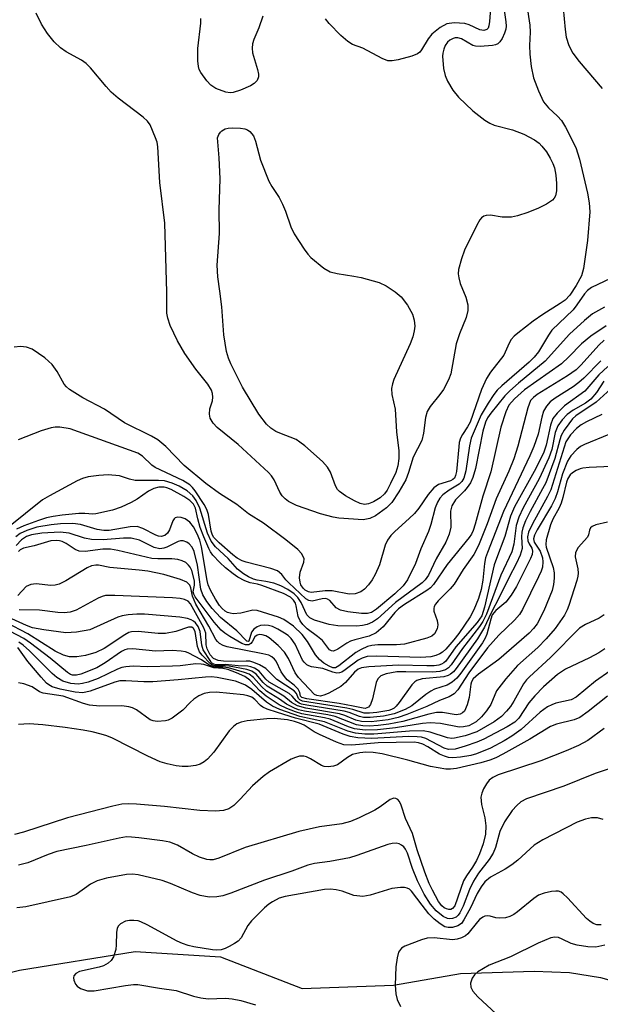
# Model space of a CAD drawing. Units: inches. Extents: x 1243762 to 1249762, y 477457 to 481457.
# Drawn here: x 1245571 to 1245681, y 479033 to 479219 of the extents above; entities that cross this region are included whole.
import ezdxf

# ---------------------------------------------------------------- set-up
doc = ezdxf.new("R2010")
doc.units = ezdxf.units.IN
doc.header["$MEASUREMENT"] = 0
doc.layers.add('HYDRO-Single Line Stream', color=4, linetype='Continuous')
doc.layers.add('Undefined', color=1, linetype='Continuous')

msp = doc.modelspace()

# ---------------------------------------------------------------- linework, layer by layer
at = {"layer": 'HYDRO-Single Line Stream'}
msp.add_lwpolyline([(1245536.02, 479028.5), (1245552.65, 479035.23), (1245571.08, 479039.79), (1245592.91, 479043.27), (1245608.98, 479042.28), (1245624.4, 479036.29), (1245641.67, 479036.92), (1245654.31, 479039.16), (1245668.23, 479039.56), (1245674.87, 479039.32), (1245680.7, 479038.39), (1245684.5, 479037.29), (1245686.25, 479036.5), (1245687.66, 479035.66), (1245689.94, 479033.66), (1245691.62, 479031.39)], dxfattribs=at)
at = {"layer": 'Undefined'}
for points, elevation in [([(1245666.13, 479226.54), (1245667.4, 479218.23), (1245667.45, 479216.9), (1245667.34, 479214.37), (1245667.39, 479212.72), (1245667.66, 479210.44), (1245668.1, 479208.25), (1245669, 479205.81), (1245669.99, 479203.72), (1245670.88, 479202.6), (1245672.61, 479201.07), (1245673.35, 479200.2), (1245674.1, 479198.98), (1245676.05, 479195.1), (1245676.76, 479192.91), (1245678.29, 479186.52), (1245678.6, 479184.69), (1245678.7, 479182.99), (1245678.27, 479177.57), (1245677.54, 479172.29), (1245677.13, 479170.89), (1245676.15, 479169.07), (1245674.94, 479167.25), (1245674.04, 479166.32), (1245673.11, 479165.64), (1245669.83, 479163.58), (1245668.03, 479162.33), (1245665.1, 479160.07), (1245664.45, 479159.51), (1245663.89, 479158.89), (1245663.48, 479158.16), (1245662.45, 479155.89), (1245659.94, 479152.72), (1245659.2, 479151.49), (1245658.29, 479149.42), (1245656.1, 479143.27), (1245655.64, 479142.36), (1245654.69, 479140.95), (1245654.3, 479140.22), (1245654.08, 479139.42), (1245653.96, 479138.57), (1245653.55, 479133.95), (1245653.38, 479133.16), (1245653.16, 479132.69), (1245652.87, 479132.41), (1245652.44, 479132.18), (1245650.16, 479131.46), (1245649.29, 479130.86), (1245648.21, 479129.59), (1245646.44, 479127.04), (1245645.6, 479126.02), (1245644.64, 479125.06), (1245641.88, 479122.63), (1245641.13, 479121.85), (1245640.55, 479121), (1245640.09, 479120.05), (1245638.99, 479116.3), (1245638.2, 479114.49), (1245637.65, 479113.5), (1245636.97, 479112.56), (1245636.18, 479111.71), (1245635.51, 479111.2), (1245634.44, 479110.86), (1245633.29, 479110.78), (1245630.08, 479111.42), (1245628.75, 479111.41), (1245626.13, 479111.09), (1245625.61, 479111.2), (1245625.01, 479111.53), (1245624.6, 479111.91), (1245624.19, 479112.54), (1245624.03, 479113.04), (1245623.95, 479113.85), (1245624.05, 479114.93), (1245624.76, 479116.82), (1245624.79, 479117.46), (1245624.37, 479118.37), (1245623.62, 479119.18), (1245621.35, 479121.02), (1245617.14, 479124.18), (1245614.3, 479125.97), (1245612.08, 479127.7), (1245608.82, 479129.81), (1245606.26, 479131.66), (1245602.16, 479135.08), (1245598.72, 479138.63), (1245597.18, 479139.93), (1245595.96, 479140.63), (1245590.9, 479143.13), (1245587.12, 479145.69), (1245583.03, 479147.85), (1245580.52, 479149.41), (1245579.92, 479149.94), (1245579.51, 479150.46), (1245578.2, 479152.84), (1245577.22, 479154.15), (1245575.83, 479155.41), (1245573.46, 479157.05), (1245572.42, 479157.45), (1245571.26, 479157.53), (1245570.08, 479157.43)], 120), ([(1245662.19, 479223.69), (1245662.88, 479218.88), (1245662.92, 479218.03), (1245662.85, 479217.49), (1245662.61, 479216.71), (1245662.15, 479215.72), (1245661.73, 479215.06), (1245661.38, 479214.72), (1245660.9, 479214.49), (1245660.36, 479214.36), (1245658, 479214.17), (1245657.14, 479214.24), (1245656.62, 479214.39), (1245654.52, 479215.62), (1245653.79, 479215.84), (1245653.3, 479215.82), (1245652.89, 479215.7), (1245652.28, 479215.36), (1245651.88, 479215.01), (1245651.43, 479214.38), (1245651.13, 479213.67), (1245650.94, 479212.92), (1245650.89, 479212.35), (1245651.11, 479210.06), (1245651.44, 479208.7), (1245651.83, 479207.65), (1245652.86, 479205.93), (1245653.94, 479204.61), (1245656.6, 479202.05), (1245658.9, 479200.31), (1245659.87, 479199.69), (1245660.63, 479199.36), (1245664.13, 479198.43), (1245666.24, 479197.62), (1245668.28, 479196.54), (1245669.12, 479195.92), (1245669.68, 479195.39), (1245670.51, 479194.28), (1245671.25, 479193.08), (1245671.75, 479192.09), (1245672.03, 479191.28), (1245672.3, 479189.91), (1245672.42, 479188.31), (1245672.43, 479186.91), (1245672.24, 479185.98), (1245672, 479185.57), (1245671.64, 479185.2), (1245670.51, 479184.43), (1245669.04, 479183.67), (1245667.02, 479182.85), (1245665.09, 479182.2), (1245663.95, 479181.98), (1245662.17, 479181.99), (1245659.94, 479182.33), (1245659.16, 479182.3), (1245658.69, 479182.16), (1245658.28, 479181.87), (1245657.94, 479181.47), (1245657.36, 479180.48), (1245655.03, 479175.76), (1245654.47, 479174.09), (1245653.95, 479172.11), (1245653.86, 479171.26), (1245653.96, 479170.49), (1245654.27, 479169.47), (1245655.33, 479166.85), (1245655.66, 479165.44), (1245655.7, 479164.33), (1245655.4, 479163.01), (1245654.13, 479159.93), (1245653.5, 479158.06), (1245652.49, 479152.37), (1245652.05, 479151.28), (1245651.08, 479149.45), (1245650.4, 479148.5), (1245648.58, 479146.22), (1245648.02, 479145.3), (1245647.68, 479144.11), (1245647.31, 479141.18), (1245646.98, 479139.81), (1245645.35, 479136.64), (1245644.5, 479133.73), (1245643.97, 479132.36), (1245642.65, 479130.07), (1245641.35, 479128.11), (1245640.34, 479127.11), (1245638.28, 479125.56), (1245637.21, 479125.05), (1245635.92, 479124.81), (1245631.33, 479125.14), (1245630.26, 479125.32), (1245627.86, 479125.97), (1245623.33, 479127.52), (1245621.85, 479128.25), (1245621.22, 479128.76), (1245620.65, 479129.35), (1245620.19, 479130.03), (1245619.11, 479132.38), (1245618.62, 479133.1), (1245618.05, 479133.74), (1245612.32, 479139.02), (1245608.37, 479142.26), (1245607.61, 479143.06), (1245607.09, 479143.99), (1245606.91, 479144.74), (1245606.99, 479145.78), (1245607.47, 479147.27), (1245607.59, 479147.99), (1245607.53, 479148.66), (1245607.29, 479149.31), (1245606.6, 479150.43), (1245604.34, 479153.26), (1245602.25, 479156.23), (1245600.9, 479158.59), (1245599.5, 479161.5), (1245599.04, 479162.89), (1245598.89, 479163.81), (1245598.87, 479167.78), (1245598.53, 479180.85), (1245597.59, 479188.52), (1245597.16, 479195.28), (1245597.03, 479196.14), (1245596.77, 479196.98), (1245595.71, 479199.4), (1245595.23, 479200.09), (1245594.43, 479200.85), (1245589.71, 479204.47), (1245588.4, 479205.58), (1245587.43, 479206.63), (1245584.47, 479210.16), (1245583.68, 479210.98), (1245582.77, 479211.63), (1245579.9, 479213.18), (1245578.81, 479213.95), (1245577.61, 479215.06), (1245576.38, 479216.67), (1245575.26, 479218.39), (1245574.2, 479220.52)], 122), ([(1245660.07, 479223.05), (1245659.78, 479218.92), (1245659.67, 479218.1), (1245659.5, 479217.68), (1245659.25, 479217.4), (1245658.71, 479217.23), (1245657.97, 479217.37), (1245655.92, 479218.28), (1245655.12, 479218.52), (1245653.13, 479218.64), (1245651.75, 479218.46), (1245650.49, 479217.78), (1245648.89, 479216.5), (1245648.23, 479215.66), (1245646.94, 479213.54), (1245646.6, 479213.13), (1245646.18, 479212.8), (1245645.13, 479212.37), (1245642.53, 479211.67), (1245641.39, 479211.47), (1245640.56, 479211.52), (1245639.49, 479211.94), (1245635.85, 479213.85), (1245633.91, 479214.59), (1245633.03, 479215.12), (1245631.75, 479216.28), (1245629.52, 479218.55), (1245628.83, 479219.4)], 124), ([(1245673.46, 479223.5), (1245674.05, 479217.41), (1245674.25, 479215.97), (1245674.76, 479214.41), (1245675.49, 479212.95), (1245676.71, 479211.34), (1245681.02, 479206.27)], 118), ([(1245616.99, 479219.95), (1245616.23, 479217.69), (1245615.33, 479215.53), (1245615.07, 479214.72), (1245614.99, 479213.86), (1245615.08, 479212.99), (1245616, 479209.84), (1245616.17, 479208.99), (1245616.17, 479208.45), (1245615.91, 479207.75), (1245615.38, 479207.18), (1245614.66, 479206.76), (1245612.76, 479205.98), (1245611.39, 479205.54), (1245610.84, 479205.47), (1245610.01, 479205.58), (1245608.1, 479206.29), (1245607.16, 479206.9), (1245606.45, 479207.7), (1245605.3, 479209.29), (1245605.01, 479209.86), (1245604.87, 479210.39), (1245604.75, 479211.5), (1245604.71, 479213.79), (1245605.32, 479218.62), (1245605.28, 479219.47)], 124), ([(1245682.59, 479170.38), (1245679, 479168.68), (1245678.24, 479168.12), (1245677.7, 479167.49), (1245676.25, 479165.39), (1245675.55, 479164.5), (1245671.56, 479160.63), (1245670.91, 479159.71), (1245669.01, 479156.54), (1245668.22, 479155.51), (1245667.25, 479154.59), (1245662.1, 479150.14), (1245661.25, 479149.3), (1245660.6, 479148.49), (1245659.52, 479146.85), (1245658.21, 479144.64), (1245656.31, 479140.21), (1245655.98, 479138.78), (1245655.32, 479134.08), (1245654.94, 479132.69), (1245654.56, 479132.07), (1245654.07, 479131.55), (1245652.14, 479130.44), (1245651, 479129.54), (1245650.42, 479128.9), (1245649.96, 479128.17), (1245649.52, 479127.09), (1245648.73, 479123.96), (1245648.28, 479122.62), (1245646.84, 479119.31), (1245645.8, 479116.57), (1245644.28, 479113.49), (1245643.47, 479112.36), (1245641.89, 479110.81), (1245638.43, 479107.92), (1245637.5, 479107.33), (1245636.74, 479107.11), (1245635.62, 479107.11), (1245633.05, 479107.45), (1245631.67, 479107.75), (1245630.85, 479108.2), (1245629.63, 479109.59), (1245629.21, 479109.85), (1245628.92, 479109.93), (1245628.19, 479109.88), (1245626.31, 479109.47), (1245625.66, 479109.56), (1245625.12, 479109.91), (1245621.93, 479112.89), (1245621.37, 479113.48), (1245620.6, 479114.51), (1245619.74, 479115.19), (1245618.53, 479115.64), (1245613.87, 479116.8), (1245613.11, 479117.1), (1245612.18, 479117.59), (1245611.31, 479118.22), (1245608.74, 479120.46), (1245607.76, 479121.48), (1245607.52, 479121.91), (1245607.26, 479122.69), (1245606.74, 479125.84), (1245606.44, 479126.78), (1245605.93, 479127.71), (1245604.25, 479130.27), (1245603.74, 479130.94), (1245603.21, 479131.45), (1245601.89, 479132.25), (1245596.7, 479134.67), (1245596.05, 479135.15), (1245594.29, 479136.82), (1245593.38, 479137.39), (1245580.65, 479142.02), (1245578.66, 479142.34), (1245577.82, 479142.32), (1245577.03, 479142.18), (1245575.19, 479141.63), (1245570.8, 479139.89)], 118), ([(1245681.47, 479164.97), (1245679.2, 479163.7), (1245677.68, 479162.48), (1245674.88, 479159.86), (1245670.29, 479154.8), (1245665.26, 479150.65), (1245663.6, 479149.18), (1245662.67, 479148.24), (1245660.04, 479144.94), (1245659.43, 479144.05), (1245659.04, 479143.28), (1245658.53, 479141.54), (1245657.11, 479134.5), (1245656.65, 479132.8), (1245656.16, 479131.81), (1245655.56, 479130.89), (1245655.05, 479130.26), (1245653.36, 479128.58), (1245652.64, 479127.44), (1245652.43, 479126.42), (1245652.48, 479123.41), (1245652.16, 479122.11), (1245651.54, 479120.59), (1245649.72, 479117.42), (1245648.24, 479114.35), (1245647.62, 479113.47), (1245647.04, 479112.89), (1245642.03, 479109.22), (1245638.64, 479106.14), (1245637.7, 479105.48), (1245636.67, 479105.06), (1245635.84, 479104.85), (1245634.75, 479104.75), (1245631.17, 479104.81), (1245629.51, 479105.06), (1245626.74, 479105.84), (1245625.89, 479106.28), (1245625.32, 479106.89), (1245624.21, 479109.23), (1245623.58, 479110.15), (1245622.89, 479110.81), (1245621.69, 479111.67), (1245620.42, 479112.36), (1245619.09, 479112.85), (1245617.57, 479113.19), (1245615.95, 479113.39), (1245615.24, 479113.59), (1245614.29, 479114.03), (1245613.35, 479114.6), (1245612.25, 479115.5), (1245610.46, 479117.51), (1245608.08, 479119.74), (1245607.24, 479120.8), (1245606.55, 479122.29), (1245605.1, 479127.02), (1245604.41, 479128.47), (1245603.81, 479129.35), (1245602.75, 479130.29), (1245601.22, 479131.19), (1245599.86, 479131.76), (1245598.43, 479132.15), (1245597.28, 479132.27), (1245592.92, 479132.27), (1245591.85, 479132.48), (1245589.98, 479133.12), (1245587.81, 479133.3), (1245586.07, 479133.19), (1245584.04, 479132.91), (1245582.97, 479132.62), (1245581.93, 479132.2), (1245576.74, 479129.37), (1245575.4, 479128.56), (1245569.02, 479123.44)], 116), ([(1245681.81, 479161.47), (1245678.88, 479159.5), (1245677.17, 479158.07), (1245674.76, 479155.57), (1245673.35, 479154.28), (1245666.4, 479149.38), (1245664.47, 479147.67), (1245663.44, 479146.45), (1245662.87, 479145.23), (1245661.94, 479142.3), (1245660.03, 479133.86), (1245658.53, 479129.28), (1245657.1, 479123.99), (1245656.69, 479122.8), (1245656.35, 479122.1), (1245655.91, 479121.45), (1245651.76, 479116.36), (1245649.22, 479112.62), (1245648.64, 479111.98), (1245647.96, 479111.44), (1245643.72, 479108.8), (1245642.61, 479107.98), (1245641.94, 479107.29), (1245639.69, 479104.59), (1245638.39, 479103.45), (1245637.09, 479102.86), (1245634.34, 479102.16), (1245633.56, 479101.9), (1245632.86, 479101.53), (1245631.17, 479100.38), (1245630.31, 479100.03), (1245629.93, 479100.08), (1245629.61, 479100.29), (1245628.26, 479102.04), (1245627.34, 479102.8), (1245625.39, 479104.21), (1245624.54, 479105.02), (1245624.06, 479105.75), (1245623.69, 479106.53), (1245623.32, 479108.6), (1245623.16, 479109.09), (1245622.77, 479109.67), (1245622.19, 479110.19), (1245620.92, 479110.88), (1245616.79, 479112.43), (1245616, 479112.66), (1245614.62, 479112.91), (1245613.59, 479113.31), (1245612.31, 479114.01), (1245611.41, 479114.61), (1245609.95, 479115.76), (1245608.87, 479116.75), (1245607.54, 479118.17), (1245607.13, 479118.77), (1245606.81, 479119.41), (1245605.87, 479121.6), (1245605.2, 479123.39), (1245604.72, 479125), (1245604.28, 479127.03), (1245603.93, 479127.76), (1245603.25, 479128.45), (1245602.06, 479129.24), (1245599.7, 479130.53), (1245598.89, 479130.86), (1245598.39, 479130.99), (1245597.38, 479130.99), (1245596.41, 479130.73), (1245595.42, 479130.2), (1245593.29, 479128.74), (1245592.15, 479128.07), (1245590.29, 479127.23), (1245588.63, 479126.64), (1245585.49, 479125.92), (1245584.92, 479125.88), (1245583.41, 479126), (1245582.27, 479125.98), (1245579.14, 479125.7), (1245577.45, 479125.47), (1245576.18, 479125.17), (1245574.69, 479124.7), (1245571.87, 479123.65), (1245570.51, 479123.03)], 114), ([(1245681.4, 479158.73), (1245680.39, 479157.81), (1245677.09, 479154.06), (1245676.11, 479153.13), (1245674.48, 479152.01), (1245668.76, 479148.47), (1245668.07, 479147.94), (1245667.54, 479147.32), (1245667.01, 479145.98), (1245665.14, 479138.71), (1245664.38, 479136.31), (1245663.41, 479133.98), (1245661.04, 479128.81), (1245659.36, 479124.03), (1245657.72, 479119.95), (1245656.83, 479118.25), (1245654.83, 479115.43), (1245653.11, 479112.69), (1245652.34, 479111.78), (1245650.08, 479109.53), (1245649.56, 479108.87), (1245649.35, 479108.44), (1245649.25, 479108.05), (1245649.27, 479107.59), (1245649.91, 479105.79), (1245650.05, 479104.99), (1245649.92, 479104.22), (1245649.4, 479103.31), (1245648.89, 479102.87), (1245647.92, 479102.44), (1245643.76, 479101.36), (1245642.2, 479101.19), (1245638.71, 479101.24), (1245637.59, 479101.09), (1245636.78, 479100.87), (1245635.53, 479100.34), (1245634.56, 479099.79), (1245631.37, 479097.22), (1245630.74, 479096.87), (1245630.21, 479096.88), (1245629.49, 479097.18), (1245628.54, 479097.75), (1245627.71, 479098.41), (1245626.93, 479099.33), (1245625.44, 479101.86), (1245624.45, 479103.17), (1245622.81, 479104.76), (1245620.94, 479105.98), (1245619.94, 479106.41), (1245615.94, 479107.72), (1245615.13, 479107.74), (1245612.83, 479107.2), (1245611.39, 479107.09), (1245610.84, 479107.16), (1245610.35, 479107.34), (1245609.89, 479107.59), (1245609.31, 479108.06), (1245608.84, 479108.61), (1245608.07, 479109.81), (1245607.1, 479111.55), (1245606.68, 479112.53), (1245606.48, 479113.36), (1245605.41, 479119.7), (1245605.08, 479120.97), (1245604.6, 479122.19), (1245603.9, 479123.48), (1245603.2, 479124.37), (1245602.37, 479125.01), (1245601.61, 479125.27), (1245600.87, 479125.31), (1245600.45, 479125.17), (1245600.29, 479125.03), (1245600.04, 479124.64), (1245599.36, 479122.91), (1245599.01, 479122.31), (1245598.48, 479121.84), (1245597.8, 479121.64), (1245597.32, 479121.72), (1245596.83, 479121.9), (1245594.34, 479123.19), (1245593.31, 479123.53), (1245591.95, 479123.52), (1245588.03, 479122.83), (1245586.98, 479122.77), (1245585.73, 479122.96), (1245582.56, 479123.94), (1245581.13, 479124.13), (1245578.83, 479124.08), (1245577.03, 479123.9), (1245574.36, 479123.4), (1245572.48, 479122.81), (1245571.23, 479122.23), (1245570.38, 479121.59)], 112), ([(1245680.78, 479154.83), (1245677.61, 479151.59), (1245676.63, 479150.74), (1245675.54, 479149.95), (1245672.15, 479147.78), (1245671.25, 479147.09), (1245670.54, 479146.25), (1245669.99, 479145.32), (1245669.66, 479144.23), (1245668.99, 479141), (1245668.17, 479138.65), (1245667.41, 479136.9), (1245662.43, 479126.41), (1245659.37, 479118.67), (1245659.03, 479117.62), (1245658.81, 479116.59), (1245658.53, 479113.42), (1245658.21, 479111.65), (1245657.71, 479109.96), (1245656.85, 479107.8), (1245656.15, 479106.52), (1245653.96, 479103.33), (1245653.05, 479102.17), (1245651.51, 479100.41), (1245650.91, 479099.83), (1245650.43, 479099.52), (1245649.65, 479099.17), (1245648.68, 479098.93), (1245646.79, 479098.8), (1245638.53, 479099.09), (1245636.68, 479098.99), (1245635.73, 479098.7), (1245635.01, 479098.34), (1245632.54, 479096.46), (1245631.93, 479096.07), (1245631.46, 479095.9), (1245630.94, 479095.85), (1245630.2, 479096.03), (1245628.32, 479096.75), (1245626.19, 479097.08), (1245625.69, 479097.22), (1245625.3, 479097.44), (1245624.8, 479097.91), (1245624.49, 479098.34), (1245623.09, 479101.31), (1245622.35, 479102.41), (1245621.79, 479102.94), (1245621.09, 479103.44), (1245619.85, 479104.17), (1245618.82, 479104.64), (1245618.06, 479104.84), (1245617.3, 479104.92), (1245616.57, 479104.84), (1245615.9, 479104.6), (1245615.33, 479104.15), (1245614.89, 479103.57), (1245614.37, 479101.89), (1245614.26, 479101.81), (1245613.99, 479101.88), (1245612.09, 479103.85), (1245608.98, 479106.4), (1245607.44, 479108.05), (1245606.43, 479109.37), (1245605.7, 479110.64), (1245605.27, 479111.7), (1245604.69, 479116.23), (1245604.05, 479118.85), (1245603.67, 479119.64), (1245603.12, 479120.28), (1245602.68, 479120.61), (1245601.98, 479120.83), (1245601.49, 479120.85), (1245601.03, 479120.74), (1245598.86, 479119.65), (1245598.31, 479119.45), (1245597.54, 479119.36), (1245596.5, 479119.62), (1245593.7, 479120.98), (1245592.15, 479121.37), (1245590.7, 479121.38), (1245586.88, 479121.06), (1245584.66, 479121.07), (1245583.36, 479121.32), (1245580.45, 479122.3), (1245578.78, 479122.51), (1245575.32, 479122.29), (1245573.33, 479122), (1245572.41, 479121.67), (1245571.44, 479121.02), (1245570.42, 479119.98)], 110), ([(1245682.08, 479153.76), (1245680.42, 479152.2), (1245677.75, 479149.14), (1245673.94, 479146.35), (1245672.52, 479144.97), (1245671.74, 479143.97), (1245671.28, 479142.72), (1245670.5, 479138.94), (1245669.96, 479137.41), (1245668.22, 479133.93), (1245664.52, 479127.27), (1245663.75, 479125.53), (1245662.7, 479121.64), (1245661.08, 479117.54), (1245660.67, 479116.33), (1245658.85, 479108.33), (1245658.3, 479106.67), (1245657.48, 479105.43), (1245653.42, 479100.86), (1245651.55, 479098.13), (1245651.18, 479097.79), (1245650.74, 479097.53), (1245650.2, 479097.37), (1245649.34, 479097.26), (1245647.93, 479097.23), (1245642.59, 479097.38), (1245637, 479097.05), (1245635.62, 479096.84), (1245635.02, 479096.59), (1245634.29, 479096.07), (1245632.57, 479094.09), (1245631.75, 479093.35), (1245629.47, 479092.09), (1245628.69, 479091.75), (1245627.91, 479091.54), (1245627.22, 479091.61), (1245626.77, 479091.85), (1245623.75, 479095.02), (1245623.11, 479095.93), (1245621.82, 479098.61), (1245621.06, 479099.84), (1245619.91, 479101.08), (1245618.17, 479102.53), (1245617.54, 479102.88), (1245616.89, 479103.09), (1245616.43, 479103.13), (1245615.96, 479103.05), (1245615.5, 479102.71), (1245615, 479101.76), (1245614.72, 479101.44), (1245614.38, 479101.23), (1245613.73, 479101.23), (1245613.03, 479101.49), (1245610.8, 479102.77), (1245609.81, 479103.43), (1245609.15, 479103.99), (1245607.81, 479105.5), (1245604.2, 479110.29), (1245603.96, 479110.78), (1245603.87, 479111.2), (1245604.1, 479112.48), (1245604.11, 479113.3), (1245603.59, 479115.24), (1245603.28, 479115.9), (1245603, 479116.28), (1245602.46, 479116.74), (1245601.78, 479117.08), (1245600.96, 479117.31), (1245599.82, 479117.47), (1245597.19, 479117.43), (1245596.08, 479117.54), (1245589.66, 479119), (1245588.25, 479119.25), (1245586.81, 479119.27), (1245583.5, 479118.86), (1245582.36, 479118.88), (1245581.58, 479119.18), (1245579.88, 479120.33), (1245579.11, 479120.73), (1245578.65, 479120.87), (1245578.06, 479120.92), (1245576.97, 479120.82), (1245573.85, 479119.88), (1245571.85, 479119.48), (1245571.21, 479119.17), (1245570.89, 479118.81)], 108), ([(1245681.34, 479151.01), (1245679.94, 479148.83), (1245678.91, 479147.59), (1245677.92, 479146.83), (1245675.57, 479145.51), (1245674.44, 479144.69), (1245673.46, 479143.71), (1245672.7, 479142.56), (1245672.2, 479141.29), (1245671.53, 479138.1), (1245670.98, 479136.54), (1245669.14, 479132.54), (1245666.11, 479127.08), (1245665.3, 479125.3), (1245664.82, 479123.73), (1245664.39, 479120.22), (1245664.02, 479118.8), (1245661.94, 479114.36), (1245659.23, 479107), (1245658.54, 479105.62), (1245657.91, 479104.68), (1245654.66, 479100.51), (1245652.54, 479097.42), (1245652.04, 479096.89), (1245651.48, 479096.51), (1245650.42, 479096.2), (1245648.99, 479096.05), (1245644, 479096.13), (1245642.29, 479096.08), (1245640.25, 479095.75), (1245639.24, 479095.33), (1245638.72, 479094.81), (1245638.39, 479094.09), (1245637.7, 479091.03), (1245637.34, 479089.97), (1245636.91, 479089.43), (1245636.34, 479089.2), (1245635.92, 479089.22), (1245634.03, 479089.64), (1245631.41, 479090.11), (1245625.3, 479091.02), (1245624.36, 479091.28), (1245624.1, 479091.54), (1245623.99, 479092.22), (1245623.66, 479092.82), (1245622.9, 479093.6), (1245621.61, 479094.62), (1245621.08, 479095.2), (1245620.49, 479096.09), (1245619.52, 479098.11), (1245619.21, 479098.53), (1245618.71, 479098.94), (1245618.11, 479099.23), (1245617.01, 479099.54), (1245610.28, 479100.85), (1245609.51, 479101.08), (1245608.81, 479101.45), (1245608.43, 479101.81), (1245608.15, 479102.23), (1245606.79, 479104.72), (1245604.33, 479108.89), (1245603.71, 479110.41), (1245603.41, 479112), (1245603.23, 479112.47), (1245602.63, 479113.02), (1245601.48, 479113.52), (1245598.29, 479114.46), (1245595.28, 479115.11), (1245593.68, 479115.34), (1245588.14, 479115.84), (1245586, 479116.25), (1245585.47, 479116.28), (1245584.66, 479116.1), (1245583.87, 479115.75), (1245579.84, 479113.29), (1245578.54, 479112.64), (1245577.79, 479112.46), (1245577.02, 479112.41), (1245574.22, 479112.73), (1245573.2, 479112.62), (1245572.34, 479112.24), (1245570.76, 479110.51)], 106), ([(1245682.67, 479149.53), (1245679.91, 479147.03), (1245676.09, 479144.45), (1245675.47, 479143.87), (1245674.73, 479142.96), (1245673.89, 479141.76), (1245673.33, 479140.73), (1245673.03, 479139.89), (1245672.1, 479136.39), (1245670.38, 479131.83), (1245669.81, 479130.65), (1245667.43, 479126.38), (1245666.59, 479124.62), (1245666.08, 479123.33), (1245665.88, 479122.49), (1245665.79, 479121.62), (1245665.92, 479119.38), (1245665.58, 479118.12), (1245664.89, 479116.65), (1245663.4, 479113.88), (1245661.74, 479110.42), (1245660, 479107.13), (1245658.84, 479104.56), (1245657.5, 479102.33), (1245653.51, 479096.72), (1245652.99, 479096.14), (1245652.4, 479095.65), (1245651.96, 479095.39), (1245651.17, 479095.16), (1245647.1, 479094.77), (1245646.09, 479094.5), (1245645.68, 479094.21), (1245645.13, 479093.63), (1245642.75, 479090.29), (1245642.19, 479089.62), (1245641.77, 479089.25), (1245641.3, 479088.99), (1245640.77, 479088.81), (1245638.52, 479088.43), (1245637.1, 479088.28), (1245636.11, 479088.31), (1245634.01, 479088.97), (1245632.86, 479089.24), (1245624.5, 479090.58), (1245623.97, 479090.83), (1245623.74, 479091.05), (1245623.37, 479092), (1245622.89, 479092.54), (1245619.62, 479094.67), (1245617.58, 479096.71), (1245616.38, 479097.46), (1245615.31, 479097.9), (1245614.55, 479098.1), (1245613.84, 479098.15), (1245611.85, 479098.07), (1245609.6, 479098.1), (1245608.56, 479098.27), (1245607.67, 479098.65), (1245607.04, 479099.32), (1245606.49, 479100.43), (1245606.32, 479101.2), (1245606.24, 479103.4), (1245605.87, 479104.44), (1245603.34, 479108.98), (1245602.93, 479109.47), (1245602.23, 479109.79), (1245601.41, 479109.96), (1245599.96, 479110.1), (1245589.06, 479110.54), (1245587.31, 479110.5), (1245586.65, 479110.35), (1245585.9, 479110.05), (1245581.75, 479107.73), (1245580.64, 479107.38), (1245579.49, 479107.26), (1245578.33, 479107.33), (1245574.83, 479107.75), (1245571.04, 479107.82)], 104), ([(1245680.97, 479144.73), (1245678.09, 479143.32), (1245677.08, 479142.74), (1245676.17, 479142.05), (1245675.04, 479140.86), (1245674.18, 479139.53), (1245671.33, 479130.47), (1245670.74, 479129.24), (1245667.88, 479124.07), (1245667.14, 479122.46), (1245666.95, 479121.63), (1245667, 479120.83), (1245667.24, 479120.25), (1245667.74, 479119.46), (1245667.92, 479118.88), (1245667.83, 479118.26), (1245667.54, 479117.5), (1245664.86, 479112.23), (1245663.86, 479110.59), (1245662.87, 479109.28), (1245660.97, 479107.68), (1245660.29, 479106.85), (1245660, 479106.05), (1245659.3, 479103.23), (1245658.99, 479102.49), (1245658.46, 479101.58), (1245654.35, 479095.84), (1245653.59, 479094.94), (1245652.75, 479094.14), (1245651.77, 479093.61), (1245649.42, 479092.81), (1245648.7, 479092.47), (1245647.77, 479091.84), (1245645.1, 479089.71), (1245643.87, 479089), (1245641.81, 479088.16), (1245639.76, 479087.77), (1245637.25, 479087.48), (1245635.97, 479087.51), (1245635.24, 479087.67), (1245633.32, 479088.4), (1245632.32, 479088.68), (1245625.28, 479089.8), (1245624.28, 479090.03), (1245623.85, 479090.21), (1245623.33, 479090.58), (1245622.56, 479091.53), (1245621.94, 479092.01), (1245618.18, 479094.17), (1245617.55, 479094.75), (1245616.33, 479096.26), (1245615.45, 479096.8), (1245614.72, 479097.06), (1245614.19, 479097.15), (1245612.32, 479097.23), (1245609.97, 479097.49), (1245608.22, 479097.45), (1245607.73, 479097.56), (1245607.33, 479097.84), (1245607.03, 479098.22), (1245605.74, 479100.29), (1245605.51, 479101.12), (1245605.2, 479103.7), (1245604.8, 479104.7), (1245604.31, 479105.35), (1245603.9, 479105.69), (1245603.45, 479105.96), (1245602.78, 479106.2), (1245601.33, 479106.42), (1245594.66, 479106.99), (1245593.25, 479107), (1245591.56, 479106.87), (1245590.46, 479106.68), (1245589.64, 479106.41), (1245584.33, 479104.05), (1245581.81, 479103.59), (1245579.81, 479103.47), (1245575.66, 479104.03), (1245573.5, 479104.42), (1245572.37, 479104.83), (1245568.23, 479106.75)], 102), ([(1245686.88, 479142.83), (1245677.69, 479139.03), (1245676.96, 479138.64), (1245676.28, 479138.12), (1245675.1, 479136.88), (1245674.52, 479135.91), (1245673.55, 479133.52), (1245672.62, 479130.09), (1245672.18, 479128.87), (1245671.45, 479127.47), (1245668.78, 479122.93), (1245668.27, 479121.9), (1245668.11, 479121.21), (1245668.21, 479120.62), (1245669.35, 479118.87), (1245669.79, 479117.66), (1245669.86, 479116.9), (1245669.75, 479115.88), (1245669.5, 479115.09), (1245669.05, 479114.03), (1245666, 479107.9), (1245665.43, 479106.92), (1245664.51, 479105.84), (1245661.56, 479103.04), (1245659.41, 479100.64), (1245655.9, 479095.93), (1245653.82, 479092.74), (1245653.1, 479091.94), (1245652.16, 479091.4), (1245650.31, 479090.67), (1245647.95, 479089.58), (1245644.19, 479088.07), (1245642.56, 479087.48), (1245640.67, 479087.06), (1245637.46, 479086.69), (1245635.59, 479086.75), (1245634.56, 479087.01), (1245632.48, 479087.86), (1245631.47, 479088.18), (1245625.1, 479089.22), (1245623.54, 479089.67), (1245622.43, 479090.33), (1245620.95, 479091.54), (1245617.83, 479093.42), (1245617.06, 479094.12), (1245615.77, 479095.66), (1245614.95, 479096.22), (1245614, 479096.55), (1245610.66, 479097.16), (1245609.87, 479097.24), (1245607.92, 479097.25), (1245607.5, 479097.37), (1245607.1, 479097.61), (1245605.53, 479099.26), (1245605.06, 479099.87), (1245604.7, 479100.91), (1245604.21, 479103.71), (1245603.94, 479104.31), (1245603.63, 479104.53), (1245602.97, 479104.52), (1245600.59, 479103.71), (1245598.66, 479103.38), (1245597.23, 479103.37), (1245593.46, 479103.75), (1245592.22, 479103.68), (1245591.74, 479103.52), (1245590.98, 479103.12), (1245587.05, 479100.53), (1245585.51, 479099.77), (1245583.53, 479099.2), (1245581.87, 479098.95), (1245580.52, 479098.96), (1245579.38, 479099.26), (1245577.78, 479099.99), (1245572.63, 479103.28), (1245568.58, 479105.44)], 100), ([(1245682.72, 479134.86), (1245678.56, 479134.71), (1245677.41, 479134.59), (1245676.87, 479134.44), (1245676.12, 479134.1), (1245675.43, 479133.66), (1245675.03, 479133.3), (1245674.59, 479132.65), (1245674.29, 479131.92), (1245673.64, 479129), (1245673.31, 479127.98), (1245672.9, 479127.07), (1245671.73, 479124.93), (1245671.27, 479123.87), (1245670.47, 479121.02), (1245670.4, 479120.17), (1245670.48, 479119.64), (1245671.8, 479115.84), (1245671.98, 479114.81), (1245672, 479113.82), (1245671.87, 479112.61), (1245671.59, 479111.47), (1245670.05, 479107.6), (1245668.75, 479105.2), (1245668.09, 479104.29), (1245667.28, 479103.4), (1245661.54, 479098.46), (1245657.68, 479095.68), (1245656.72, 479094.78), (1245656.39, 479094.21), (1245656.24, 479093.75), (1245655.96, 479091.24), (1245655.59, 479089.91), (1245655.03, 479088.7), (1245654.71, 479088.34), (1245654.27, 479088.09), (1245653.48, 479088), (1245650.89, 479088.42), (1245649.75, 479088.42), (1245648.31, 479088.14), (1245643.42, 479086.74), (1245640.81, 479086.25), (1245638.78, 479085.99), (1245637.04, 479085.88), (1245635.86, 479085.93), (1245634.7, 479086.11), (1245630.62, 479087.67), (1245629.24, 479087.96), (1245624.87, 479088.66), (1245623.76, 479088.95), (1245622.96, 479089.25), (1245621.45, 479090.03), (1245620.15, 479090.95), (1245617.72, 479092.48), (1245616.73, 479093.33), (1245615.25, 479095.02), (1245614.44, 479095.64), (1245613.54, 479096), (1245610.49, 479096.89), (1245609.52, 479097.01), (1245607.99, 479097.02), (1245607.51, 479097.12), (1245606.84, 479097.44), (1245605.45, 479098.38), (1245602.89, 479099.71), (1245602.38, 479099.9), (1245601.56, 479100.04), (1245599.87, 479100.13), (1245596.72, 479100.04), (1245592.48, 479100.44), (1245591.39, 479100.4), (1245590.96, 479100.27), (1245590.31, 479099.94), (1245587.22, 479097.8), (1245585.67, 479096.89), (1245582.65, 479095.67), (1245581.82, 479095.48), (1245581.11, 479095.5), (1245580.73, 479095.62), (1245580.12, 479095.99), (1245576.88, 479098.7), (1245573.13, 479101.55), (1245571.9, 479102.4), (1245569.26, 479103.77)], 98), ([(1245682.03, 479124.36), (1245679.83, 479123.86), (1245679.14, 479123.56), (1245678.82, 479123.28), (1245678.65, 479122.86), (1245678.48, 479121.96), (1245678.3, 479121.55), (1245676.54, 479119.57), (1245676, 479118.63), (1245675.93, 479117.84), (1245676.43, 479115.59), (1245676.5, 479114.75), (1245676.46, 479114.19), (1245676.26, 479113.36), (1245674.77, 479108.63), (1245674.45, 479107.84), (1245673.9, 479106.83), (1245672.14, 479104.27), (1245670.46, 479102.34), (1245668.87, 479100.72), (1245665.09, 479097.32), (1245662.84, 479094.81), (1245661.12, 479092.55), (1245660.01, 479089.97), (1245659.2, 479088.76), (1245658.29, 479087.61), (1245657.26, 479086.69), (1245656.57, 479086.26), (1245655.85, 479085.94), (1245654.84, 479085.71), (1245654.05, 479085.68), (1245650.5, 479086.33), (1245648.55, 479086.5), (1245647.14, 479086.36), (1245642.04, 479085.56), (1245638.64, 479085.17), (1245636.34, 479085.12), (1245634.3, 479085.37), (1245633.19, 479085.74), (1245629.71, 479087.16), (1245628.64, 479087.42), (1245624.33, 479088.19), (1245623.18, 479088.53), (1245621.51, 479089.18), (1245620.07, 479089.91), (1245617.61, 479091.51), (1245616.44, 479092.54), (1245614.56, 479094.56), (1245613.58, 479095.26), (1245612.04, 479095.95), (1245610.38, 479096.57), (1245609.43, 479096.77), (1245607.78, 479096.84), (1245605.89, 479097.48), (1245605.35, 479097.58), (1245604.35, 479097.61), (1245601.38, 479097.26), (1245599.93, 479097.17), (1245595.21, 479097.07), (1245592.54, 479097.18), (1245591.17, 479097.07), (1245590.37, 479096.91), (1245589.56, 479096.61), (1245585.93, 479094.85), (1245584.06, 479094.18), (1245582.97, 479093.89), (1245582.14, 479093.76), (1245580.76, 479093.89), (1245579.27, 479094.35), (1245578.1, 479095.06), (1245577.23, 479095.82), (1245572.97, 479100.05), (1245571.76, 479101.15), (1245570.97, 479101.74)], 96), ([(1245681.39, 479106.87), (1245680.47, 479106.24), (1245677.91, 479105.02), (1245676.79, 479104.33), (1245671.31, 479098.82), (1245667.31, 479095.18), (1245666.73, 479094.58), (1245666.17, 479093.82), (1245664.35, 479090.59), (1245663.71, 479089.59), (1245662.99, 479088.68), (1245662.01, 479087.68), (1245660.63, 479086.67), (1245657.36, 479084.78), (1245655.16, 479084.01), (1245653.18, 479083.56), (1245652.64, 479083.55), (1245651.85, 479083.67), (1245648.61, 479084.73), (1245647.23, 479084.97), (1245644.67, 479084.9), (1245637.95, 479084.31), (1245636.22, 479084.34), (1245634.47, 479084.52), (1245633.05, 479084.9), (1245628.63, 479086.69), (1245624.01, 479087.69), (1245620.21, 479088.97), (1245618.81, 479089.65), (1245617.67, 479090.37), (1245614.91, 479092.8), (1245613.75, 479093.58), (1245612.68, 479094.06), (1245611.85, 479094.32), (1245608.41, 479095.02), (1245607.29, 479095.14), (1245606.19, 479095.12), (1245601.01, 479094.59), (1245596.21, 479094.22), (1245594.56, 479094.23), (1245591.15, 479094.44), (1245590.03, 479094.41), (1245589.06, 479094.18), (1245584.41, 479092.47), (1245583.03, 479092.14), (1245581.58, 479092.24), (1245578.74, 479092.81), (1245577.22, 479093.3), (1245576.63, 479093.64), (1245576.18, 479094), (1245575.17, 479095.09), (1245572.64, 479098.07), (1245570.77, 479100.7)], 94), ([(1245681.57, 479100.46), (1245680.39, 479099.67), (1245678.66, 479098.74), (1245674.1, 479096.63), (1245672.63, 479095.61), (1245669.96, 479093.27), (1245668.34, 479091.59), (1245667.2, 479090.23), (1245665.29, 479087.33), (1245664.53, 479086.58), (1245663.1, 479085.7), (1245658.73, 479083.41), (1245657.4, 479082.85), (1245655.21, 479082.07), (1245653.28, 479081.51), (1245652.07, 479081.47), (1245651.25, 479081.72), (1245647.74, 479083.51), (1245646.94, 479083.75), (1245646.15, 479083.85), (1245644.49, 479083.87), (1245637.58, 479083.5), (1245634.94, 479083.67), (1245633.5, 479083.89), (1245632.15, 479084.35), (1245627.61, 479086.21), (1245623.17, 479087.34), (1245619.74, 479088.41), (1245617.82, 479089.09), (1245617.02, 479089.45), (1245616.54, 479089.75), (1245615.48, 479090.91), (1245614.95, 479091.33), (1245614.2, 479091.6), (1245613.37, 479091.75), (1245608.2, 479092.24), (1245606.94, 479092.2), (1245605.92, 479092), (1245604.9, 479091.56), (1245603.95, 479090.92), (1245603.3, 479090.35), (1245601.9, 479088.88), (1245599.89, 479087.34), (1245599.16, 479086.97), (1245598.65, 479086.83), (1245597.06, 479086.73), (1245596.28, 479086.84), (1245595.76, 479087.05), (1245593.14, 479088.93), (1245592.42, 479089.3), (1245591.69, 479089.53), (1245590.37, 479089.7), (1245586.25, 479089.64), (1245584.29, 479089.83), (1245583.17, 479090.16), (1245579.33, 479091.53), (1245575.57, 479092.07), (1245574.88, 479092.35), (1245573.44, 479093.25), (1245571.91, 479093.82), (1245570.86, 479094.04)], 92), ([(1245685.17, 479098.13), (1245679.79, 479094.33), (1245676.11, 479091.32), (1245675.18, 479090.83), (1245672.31, 479090.19), (1245671.51, 479089.89), (1245670.74, 479089.49), (1245669.33, 479088.51), (1245665.78, 479085.24), (1245664, 479083.95), (1245662.55, 479083.07), (1245659.99, 479081.71), (1245657.33, 479080.64), (1245656.23, 479080.33), (1245654.28, 479080.01), (1245652.88, 479079.89), (1245652.07, 479079.96), (1245651.31, 479080.17), (1245650.33, 479080.58), (1245648.17, 479081.96), (1245647.19, 479082.46), (1245646.4, 479082.7), (1245645.53, 479082.81), (1245638.78, 479082.69), (1245633.77, 479082.27), (1245632.29, 479082.34), (1245630.91, 479082.8), (1245627.67, 479084.26), (1245626.66, 479084.81), (1245624.79, 479086.01), (1245623.94, 479086.41), (1245622.97, 479086.73), (1245621.68, 479087.02), (1245619.12, 479087.27), (1245617.74, 479087.21), (1245614.02, 479086.83), (1245612.89, 479086.59), (1245612.11, 479086.28), (1245611.44, 479085.81), (1245610.66, 479085), (1245607.77, 479080.92), (1245606.57, 479079.65), (1245605.9, 479079.1), (1245605.18, 479078.67), (1245604.37, 479078.42), (1245602.94, 479078.22), (1245601.79, 479078.22), (1245600.64, 479078.38), (1245598.92, 479078.73), (1245597.61, 479079.14), (1245595.28, 479080.19), (1245588.66, 479083.57), (1245587.58, 479084.02), (1245586.47, 479084.37), (1245584.78, 479084.81), (1245583.09, 479085.11), (1245579.7, 479085.62), (1245575.49, 479086.12), (1245572.9, 479086.28), (1245570.89, 479086.16)], 90), ([(1245682.02, 479091.53), (1245678.41, 479088.59), (1245676.81, 479087.46), (1245675.77, 479087.03), (1245672.45, 479086.2), (1245671.27, 479085.77), (1245667.38, 479083.42), (1245662.27, 479080.55), (1245660.99, 479079.88), (1245659.83, 479079.4), (1245658.17, 479078.94), (1245653.55, 479077.86), (1245652.39, 479077.71), (1245651.52, 479077.72), (1245648.65, 479078.26), (1245644.38, 479079.45), (1245639.54, 479080.6), (1245637.85, 479080.86), (1245636.44, 479080.93), (1245635.28, 479080.82), (1245633.95, 479080.48), (1245632.96, 479079.96), (1245631.09, 479078.57), (1245630.35, 479078.28), (1245629.34, 479078.16), (1245628.59, 479078.24), (1245628.09, 479078.42), (1245625.98, 479079.7), (1245625.23, 479080.05), (1245624.73, 479080.18), (1245623.94, 479080.19), (1245623.14, 479079.96), (1245622.34, 479079.59), (1245618.23, 479077.25), (1245617.07, 479076.34), (1245615.06, 479074.58), (1245612.73, 479072.05), (1245611.51, 479070.88), (1245610.6, 479070.26), (1245609.56, 479069.92), (1245608.09, 479069.83), (1245605.11, 479069.94), (1245598.46, 479070.66), (1245593.16, 479071.11), (1245591.68, 479071.19), (1245590.37, 479071.11), (1245588.68, 479070.75), (1245580.12, 479068.55), (1245571.82, 479065.85), (1245570.15, 479065.41)], 88), ([(1245681.41, 479085.4), (1245678.35, 479083.16), (1245676.59, 479082.22), (1245674.22, 479081.19), (1245669.44, 479079.3), (1245661.4, 479076.66), (1245660.39, 479076.15), (1245659.72, 479075.63), (1245659.2, 479074.98), (1245658.64, 479073.99), (1245658.32, 479073.21), (1245658.17, 479072.42), (1245658.24, 479071.08), (1245658.91, 479068.51), (1245659.11, 479067.04), (1245659, 479065.46), (1245658.56, 479063.64), (1245657.91, 479061.77), (1245657.33, 479060.47), (1245656.59, 479059.21), (1245655.44, 479057.59), (1245654.88, 479056.63), (1245653.21, 479051.95), (1245652.8, 479051.41), (1245652.49, 479051.23), (1245652.11, 479051.21), (1245651.65, 479051.33), (1245651.21, 479051.57), (1245650.81, 479051.91), (1245650.17, 479052.77), (1245649.03, 479054.85), (1245648.4, 479056.17), (1245647.58, 479058.29), (1245646.1, 479062.49), (1245645.25, 479065.59), (1245643.94, 479068.44), (1245643.13, 479070.96), (1245642.79, 479071.63), (1245642.5, 479071.99), (1245642.13, 479072.2), (1245641.7, 479072.23), (1245641.01, 479071.99), (1245639.17, 479070.63), (1245638.14, 479070.01), (1245635.2, 479068.53), (1245633.56, 479067.85), (1245631.89, 479067.43), (1245627.69, 479066.81), (1245623.81, 479065.97), (1245613.68, 479062.91), (1245608.69, 479060.95), (1245607.64, 479060.64), (1245606.98, 479060.59), (1245606.43, 479060.67), (1245605.05, 479061.12), (1245603.72, 479061.74), (1245600.92, 479063.38), (1245599.48, 479063.92), (1245598.06, 479064.19), (1245593.62, 479064.78), (1245592.23, 479064.92), (1245591.24, 479064.94), (1245589.86, 479064.72), (1245583.66, 479063.3), (1245578.12, 479062.16), (1245576.48, 479061.64), (1245572.62, 479060.06), (1245570.86, 479059.6)], 86), ([(1245682.14, 479077.73), (1245679.71, 479076.93), (1245673.78, 479074.53), (1245666.79, 479072.15), (1245665.69, 479071.57), (1245664.93, 479070.88), (1245664.06, 479069.91), (1245662.6, 479067.78), (1245661.75, 479065.93), (1245660.88, 479062.92), (1245660.46, 479061.87), (1245659.71, 479060.69), (1245657.69, 479058.07), (1245656.78, 479056.57), (1245656.01, 479055.01), (1245654.82, 479051.87), (1245654.15, 479050.61), (1245653.84, 479050.16), (1245653.46, 479049.81), (1245652.8, 479049.53), (1245652.31, 479049.47), (1245651.86, 479049.53), (1245651.02, 479049.89), (1245649.72, 479050.95), (1245648.63, 479052.25), (1245647.46, 479054.1), (1245646.21, 479056.63), (1245645.22, 479058.95), (1245644.3, 479061.84), (1245643.95, 479062.62), (1245643.62, 479063.04), (1245643.19, 479063.38), (1245642.7, 479063.63), (1245642.18, 479063.76), (1245641.4, 479063.7), (1245640.6, 479063.49), (1245634.73, 479061.4), (1245633.37, 479061), (1245629.63, 479060.31), (1245626.73, 479059.9), (1245625.47, 479059.61), (1245622.45, 479058.48), (1245617.32, 479056.79), (1245610.97, 479054.3), (1245609.45, 479053.84), (1245608.33, 479053.63), (1245606.88, 479053.57), (1245605.15, 479053.86), (1245603.72, 479054.35), (1245599.57, 479056.15), (1245597.98, 479056.69), (1245593.5, 479057.76), (1245592.39, 479057.88), (1245591.28, 479057.84), (1245587.47, 479057.13), (1245585.76, 479056.65), (1245584.46, 479056), (1245581.75, 479054.09), (1245580.72, 479053.64), (1245572.27, 479051.72), (1245570.6, 479051.56)], 84), ([(1245681.25, 479068.23), (1245680.16, 479068.53), (1245679.02, 479068.53), (1245677.9, 479068.32), (1245676.35, 479067.74), (1245669.83, 479064.4), (1245668.18, 479063.36), (1245665.11, 479060.56), (1245663.96, 479059.65), (1245662.74, 479058.83), (1245659.96, 479057.31), (1245658.88, 479056.44), (1245658.18, 479055.52), (1245657.43, 479054.27), (1245656.18, 479051.57), (1245654.96, 479049.26), (1245654.47, 479048.6), (1245653.81, 479048.16), (1245652.77, 479047.86), (1245651.96, 479047.81), (1245651.36, 479047.95), (1245650.44, 479048.51), (1245649.36, 479049.43), (1245648.35, 479050.43), (1245647.05, 479052.03), (1245645.03, 479054.72), (1245644.66, 479055.07), (1245644.24, 479055.29), (1245643.75, 479055.38), (1245642.97, 479055.39), (1245641.33, 479055.2), (1245637.23, 479053.92), (1245635.86, 479053.68), (1245634.16, 479053.89), (1245631.95, 479054.69), (1245630.87, 479054.96), (1245629.78, 479055.07), (1245628.65, 479055), (1245621.2, 479053.69), (1245620.11, 479053.34), (1245618.85, 479052.69), (1245618.13, 479052.23), (1245617.29, 479051.53), (1245614.85, 479049.11), (1245614.14, 479048.19), (1245612.88, 479045.9), (1245612.33, 479045.26), (1245611.66, 479044.78), (1245610.67, 479044.22), (1245609.91, 479043.87), (1245609.12, 479043.63), (1245608.32, 479043.58), (1245607.5, 479043.64), (1245603.96, 479044.17), (1245602.89, 479044.43), (1245601.84, 479044.8), (1245600.81, 479045.28), (1245595.19, 479048.31), (1245593.96, 479048.89), (1245593.45, 479049.06), (1245592.66, 479049.18), (1245591.85, 479049.18), (1245591.09, 479049.03), (1245590.14, 479048.52), (1245589.78, 479048.14), (1245589.54, 479047.69), (1245589.4, 479046.9), (1245589.35, 479044.58), (1245589.24, 479043.7), (1245588.83, 479042.3), (1245588.39, 479041.61), (1245587.82, 479041.12), (1245586.91, 479040.62), (1245586.09, 479040.35), (1245582.39, 479039.5), (1245581.73, 479039.16), (1245581.33, 479038.71), (1245581.24, 479038.32), (1245581.32, 479037.86), (1245581.64, 479037.16), (1245581.95, 479036.74), (1245582.6, 479036.29), (1245583.94, 479035.9), (1245585.15, 479035.87), (1245591.11, 479036.9), (1245592.57, 479037.08), (1245593.44, 479037.08), (1245597.47, 479036.36), (1245600.63, 479035.96), (1245603.93, 479034.86), (1245605.28, 479034.55), (1245606.66, 479034.39), (1245609.93, 479034.46), (1245611.21, 479034.39), (1245612.87, 479034.02), (1245615.62, 479033.21)], 82), ([(1245680.82, 479048.36), (1245680.02, 479048.33), (1245679.32, 479048.56), (1245678.68, 479049), (1245678.07, 479049.55), (1245674.52, 479053.43), (1245673.71, 479054.22), (1245673.27, 479054.52), (1245672.79, 479054.68), (1245672.27, 479054.71), (1245671.45, 479054.63), (1245670.07, 479054.34), (1245669.05, 479053.94), (1245668.14, 479053.31), (1245665.07, 479050.79), (1245664.35, 479050.3), (1245663.59, 479049.89), (1245662.81, 479049.67), (1245661.74, 479049.6), (1245660.96, 479049.68), (1245659.88, 479049.99), (1245659.36, 479050.05), (1245658.92, 479049.97), (1245658.49, 479049.77), (1245657.89, 479049.34), (1245657.49, 479048.92), (1245655.67, 479046.62), (1245655.23, 479046.27), (1245654.47, 479045.88), (1245653.66, 479045.61), (1245652.82, 479045.53), (1245649.33, 479045.87), (1245648.04, 479045.8), (1245646.93, 479045.48), (1245643.79, 479044.31), (1245643.18, 479043.91), (1245642.63, 479043.2), (1245642.32, 479042.13), (1245642.12, 479040.38), (1245641.99, 479036.96), (1245642.07, 479035.28), (1245642.38, 479034.21), (1245642.98, 479032.92)], 80), ([(1245681.53, 479044.5), (1245679.82, 479044.14), (1245678.36, 479044.2), (1245676.32, 479044.5), (1245675.22, 479044.82), (1245673.51, 479045.65), (1245672.77, 479045.92), (1245672.12, 479045.99), (1245671.36, 479045.87), (1245668.96, 479044.86), (1245663.75, 479042.31), (1245659.71, 479040.75), (1245657.56, 479039.44), (1245656.95, 479038.9), (1245656.53, 479038.27), (1245656.22, 479037.32), (1245656.28, 479036.57), (1245656.62, 479035.84), (1245657.59, 479034.73), (1245661.03, 479031.54)], 78)]:
    msp.add_lwpolyline(points, dxfattribs=dict(at, elevation=elevation))
at = {"layer": 'Undefined', "elevation": 124}
msp.add_lwpolyline([(1245636.21, 479127.73), (1245635.38, 479127.92), (1245634.32, 479128.39), (1245632.59, 479129.36), (1245631.46, 479130.16), (1245631.12, 479130.55), (1245630.73, 479131.21), (1245629.78, 479133.81), (1245629.23, 479134.78), (1245628.24, 479135.85), (1245624.93, 479138.8), (1245624.01, 479139.51), (1245623.26, 479139.96), (1245620.22, 479141.15), (1245619.44, 479141.52), (1245618.52, 479142.12), (1245617.68, 479142.89), (1245616.24, 479144.79), (1245613.18, 479149.87), (1245610.97, 479154.26), (1245610.49, 479155.37), (1245610.17, 479156.63), (1245609.62, 479159.75), (1245609.24, 479165.06), (1245608.91, 479167.97), (1245608.5, 479170.68), (1245608.37, 479172.9), (1245608.85, 479178.88), (1245608.78, 479183.34), (1245608.92, 479189.2), (1245608.75, 479193.18), (1245608.42, 479196.97), (1245608.67, 479197.56), (1245609.01, 479198.05), (1245609.27, 479198.29), (1245609.88, 479198.64), (1245610.47, 479198.79), (1245611.33, 479198.82), (1245612.77, 479198.75), (1245613.6, 479198.62), (1245614.11, 479198.44), (1245614.53, 479198.15), (1245615.21, 479197.35), (1245615.64, 479196.34), (1245616.54, 479192.72), (1245618.16, 479188.77), (1245618.68, 479187.77), (1245620.07, 479185.67), (1245620.73, 479184.4), (1245621.3, 479183.08), (1245622.3, 479180.16), (1245622.91, 479178.83), (1245624.79, 479175.91), (1245625.47, 479174.98), (1245626.04, 479174.33), (1245628.52, 479172.35), (1245629.73, 479171.66), (1245631.04, 479171.31), (1245634.16, 479170.84), (1245635.57, 479170.55), (1245638.93, 479169.6), (1245640.25, 479169.02), (1245641.98, 479167.89), (1245643.11, 479166.95), (1245644.28, 479165.36), (1245645.23, 479163.63), (1245645.55, 479162.51), (1245645.67, 479161.36), (1245645.59, 479160.51), (1245645.33, 479159.4), (1245644.83, 479158.05), (1245641.75, 479151.3), (1245641.45, 479150.48), (1245641.31, 479149.62), (1245641.37, 479148.47), (1245641.96, 479145.69), (1245642.24, 479141.46), (1245642.65, 479137.84), (1245642.68, 479136.37), (1245642.49, 479134.99), (1245642.07, 479133.78), (1245641.12, 479131.7), (1245640.47, 479130.44), (1245639.98, 479129.75), (1245639.12, 479128.98), (1245637.87, 479128.19), (1245636.92, 479127.82)], close=True, dxfattribs=at)

doc.saveas('drawing.dxf')
